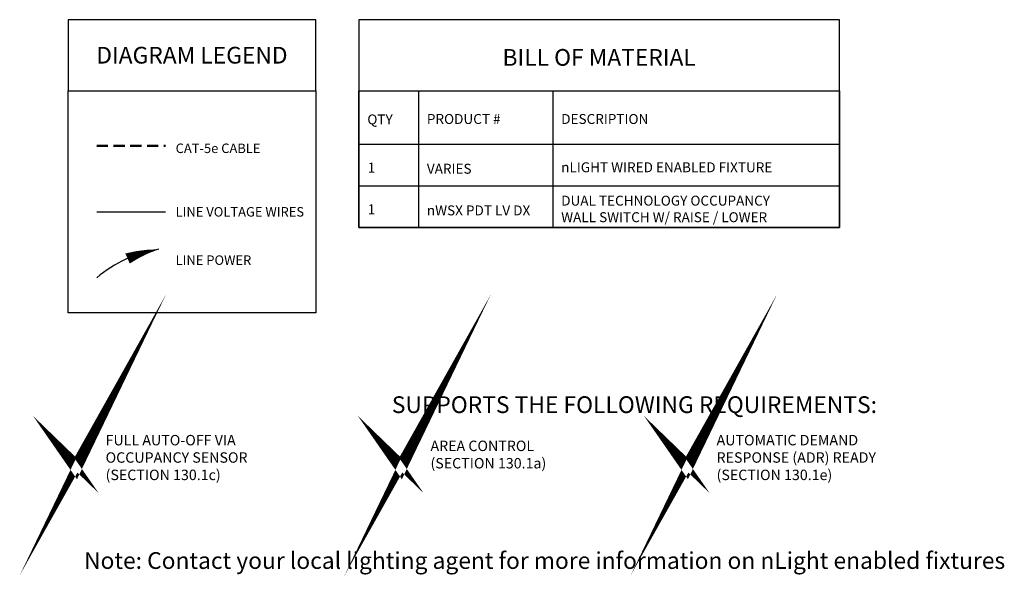
# Model space of a CAD drawing. Units: inches. Extents: x -1.1 to 68.1, y 0.9 to 75.8.
# Drawn here: x -1.1 to 42.9, y 0.9 to 25.8 of the extents above; entities that cross this region are included whole.
import ezdxf

# ---------------------------------------------------------------- set-up
doc = ezdxf.new("R2010")
doc.units = ezdxf.units.IN
doc.header["$LTSCALE"] = 2
doc.header["$MEASUREMENT"] = 0
doc.linetypes.add('HIDDEN', pattern=[0.375, 0.25, -0.125])
doc.layers.add('BOM TABLE', color=7, linetype='Continuous')
doc.layers.add('SSI-RISER', color=7, linetype='Continuous')
for name, color, linetype, lineweight in [('BORDER', 152, 'Continuous', 120), ('CAT5', 140, 'HIDDEN', 50), ('LINE VOLTAGE', 1, 'Continuous', 30)]:
    doc.layers.add(name, color=color, linetype=linetype, lineweight=lineweight)
doc.styles.add('ARIAL', font='arial.ttf')
doc.styles.get("Standard").update_dxf_attribs({"font": 'arial.ttf'})

msp = doc.modelspace()

# ---------------------------------------------------------------- linework, layer by layer
for points in [[(1.066, 22.587), (12.128, 22.587), (12.128, 25.76), (1.066, 25.76)], [(1.066, 22.587), (12.128, 22.587), (12.128, 12.66), (1.066, 12.66)]]:
    msp.add_lwpolyline(points, close=True)
at = {"layer": 'BOM TABLE'}
for p, q in [((16.71, 22.587), (16.71, 16.475)), ((22.706, 22.587), (22.706, 16.475)), ((14.052, 20.196), (35.498, 20.196)), ((14.052, 18.336), (35.498, 18.336)), ((14.052, 16.475), (35.498, 16.475))]:
    msp.add_line(p, q, dxfattribs=at)
for points in [[(14.052, 16.475), (35.498, 16.475), (35.498, 25.76), (14.052, 25.76)], [(14.052, 22.587), (35.498, 22.587), (35.498, 16.475), (14.052, 16.475)]]:
    msp.add_lwpolyline(points, close=True, dxfattribs=at)
at = {"layer": 'BORDER', "const_width": 0.442}
for points in [[(0.971, 6.336), (1.432, 5.89), (2.174, 7.213), (1.432, 5.672), (0.971, 6.336)], [(15.473, 6.336), (15.934, 5.89), (16.676, 7.213), (15.934, 5.672), (15.473, 6.336)], [(28.244, 6.336), (28.705, 5.89), (29.447, 7.213), (28.705, 5.672), (28.244, 6.336)]]:
    msp.add_lwpolyline(points, dxfattribs=at)
at = {"layer": 'CAT5'}
msp.add_line((2.346, 20.129), (5.411, 20.129), dxfattribs=at)
at = {"layer": 'LINE VOLTAGE'}
msp.add_line((2.346, 17.178), (5.411, 17.178), dxfattribs=at)
at = {"layer": 'LINE VOLTAGE', "linetype": 'Continuous'}
msp.add_lwpolyline([(5.126, 15.504, 0, 0.489, 0.06456), (3.723, 15.092, 0, 0, 0.06456)], format="xyseb", dxfattribs=at)
msp.add_arc((6.012, 9.888), 5.685, 98.9655, 130.1465, dxfattribs=at)
msp.add_arc((6.012, 9.888), 5.685, 98.9655, 130.1465, dxfattribs=at)

# ---------------------------------------------------------------- texts
at = {"style": 'ARIAL'}
for s, width, heights, insert, char_height, attachment_point in [('{\\fArial|b1|i0|c0|p34;DIAGRAM LEGEND}', 11.07432, [0], (6.597, 24.173), 0.74709, 5), ('{\\fArial|b1|i0|c0|p34;BILL OF MATERIAL}', 21.59219, [0], (24.775, 24.075), 0.74709, 5), ('{\\fArial|b1|i0|c0|p34;PRODUCT #}', 196.58728, [0], (17.085, 21.324), 0.44349, 4), ('{\\fArial|b1|i0|c0|p34;DESCRIPTION}', 196.58728, [0], (23.081, 21.324), 0.44349, 4), ('{\\fArial|b1|i0|c0|p34;QTY}', 196.58728, [0], (14.427, 21.305), 0.44349, 4), ('CAT-5e CABLE ', 435.81963, [0], (5.87, 20.015), 0.42314, 4), ('1', 196.58728, [0], (14.445, 19.154), 0.443, 4), ('nLIGHT WIRED ENABLED FIXTURE', 12.93462, [2.09], (23.081, 19.167), 0.44349, 4), ('VARIES', 196.58728, [0], (17.085, 19.102), 0.4435, 4), ('DUAL TECHNOLOGY OCCUPANCY WALL SWITCH W/ RAISE / LOWER', 10.73777, [2.09], (23.081, 17.307), 0.44349, 4), ('LINE VOLTAGE WIRES', 5.90012, [0], (5.87, 17.178), 0.42314, 4), ('1', 196.58728, [0], (14.445, 17.293), 0.443, 4), ('nWSX PDT LV DX', 196.58728, [0], (17.085, 17.241), 0.44349, 4), ('LINE POWER', 5.75993, [0], (5.87, 15.02), 0.4231, 4), ('{\\fArial|b1|i0|c0|p34;SUPPORTS THE FOLLOWING REQUIREMENTS:}', 51.26581, [0.773], (26.349, 8.565), 0.74709, 5)]:
    msp.add_mtext_dynamic_manual_height_columns(s, width=width, gutter_width=40, heights=heights, dxfattribs=dict(at, insert=insert, char_height=char_height, attachment_point=attachment_point))
at = {"layer": 'BORDER', "insert": (22.34, 1.603), "char_height": 0.747087, "attachment_point": 5, "style": 'ARIAL'}
msp.add_mtext_dynamic_manual_height_columns('{\\fArial|b1|i0|c0|p34;Note: Contact your local lighting agent for more information on nLight enabled fixtures}', width=77.28311, gutter_width=40, heights=[0.773], dxfattribs=at)
at = {"layer": 'SSI-RISER', "char_height": 0.46547, "width": 8.7963}
for s, insert, attachment_point in [('FULL AUTO-OFF VIA OCCUPANCY SENSOR (SECTION 130.1c)', (2.744, 7.213), 1), ('AUTOMATIC DEMAND RESPONSE (ADR) READY\\P(SECTION 130.1e)', (30.017, 7.213), 1), ('AREA CONTROL \\P(SECTION 130.1a)', (17.246, 6.277), 4)]:
    msp.add_mtext(s, dxfattribs=dict(at, insert=insert, attachment_point=attachment_point))

doc.saveas('drawing.dxf')
